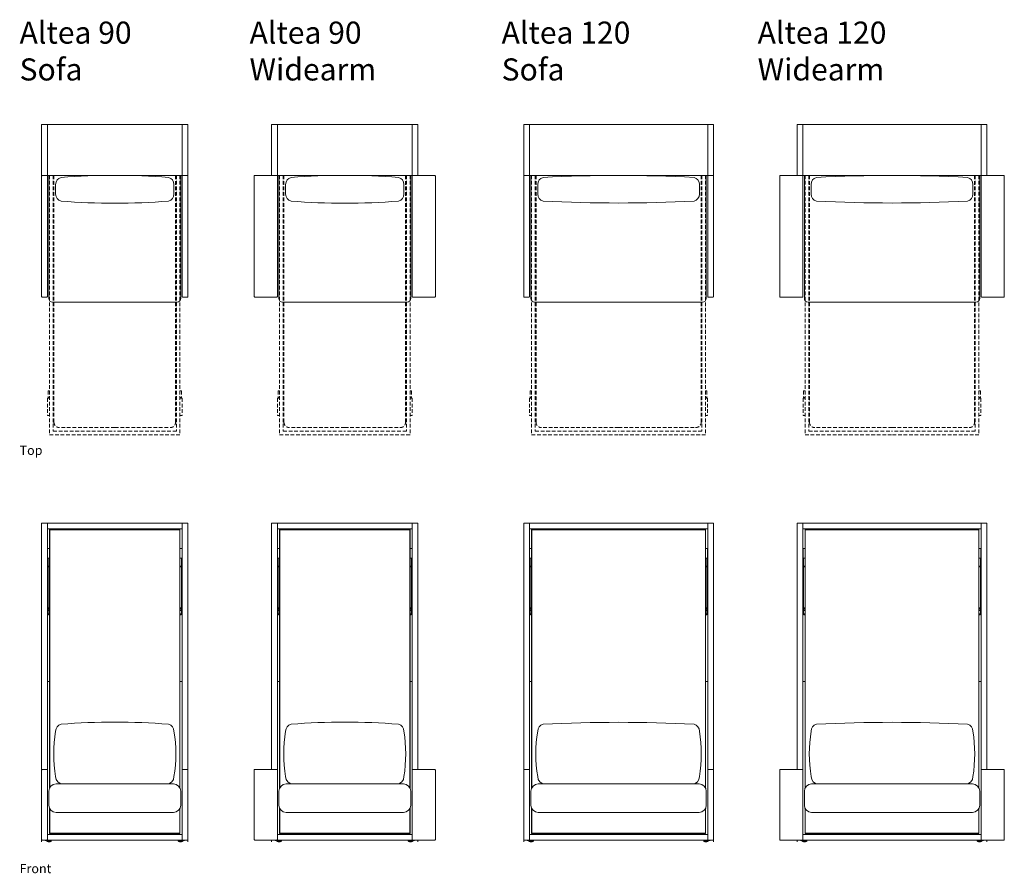
# Model space of a CAD drawing. Units: inches. Extents: x -180 to 2281, y -123 to 234.
# Drawn here: x 172 to 439, y -9 to 223 of the extents above; entities that cross this region are included whole.
import ezdxf

# ---------------------------------------------------------------- set-up
doc = ezdxf.new("R2010")
doc.units = ezdxf.units.IN
doc.header["$MEASUREMENT"] = 0
doc.linetypes.add('DASHEDX2', pattern=[1.5, 1, -0.5])
doc.layers.add('02_ Medium', color=7, linetype='Continuous', lineweight=15)
doc.layers.add('06_Notes', color=7, linetype='DASHEDX2', lineweight=15)
doc.layers.add('07_Open Beds', color=7, linetype='DASHEDX2', lineweight=9, true_color=0xf9a132)
doc.styles.get("Standard").update_dxf_attribs({"font": 'LTe50259.ttf', "height": 2.5})

# ---------------------------------------------------------------- blocks, each defined once
blk = doc.blocks.new('Altea 90 Sofa_Front')
at = {"layer": '02_ Medium'}
for p, q in [((834.68, 676.54), (834.29, 676.54)), ((870.11, 676.54), (870.51, 676.54)), ((834.68, 665.4), (834.29, 665.4)), ((834.68, 665.28), (834.29, 665.28)), ((834.68, 665.24), (834.29, 665.24)), ((834.68, 664.85), (834.29, 664.85)), ((834.68, 664.81), (834.29, 664.81)), ((834.68, 664.69), (834.29, 664.69)), ((834.68, 663.75), (834.29, 663.75)), ((870.11, 665.4), (870.51, 665.4)), ((870.11, 665.28), (870.51, 665.28)), ((870.11, 665.24), (870.51, 665.24)), ((870.11, 664.85), (870.51, 664.85)), ((870.11, 664.81), (870.51, 664.81)), ((870.11, 664.69), (870.51, 664.69)), ((870.11, 663.75), (870.51, 663.75)), ((834.68, 645.35), (834.09, 645.35)), ((870.11, 645.35), (870.7, 645.35)), ((834.48, 615.58), (834.48, 611.77)), ((836.45, 617.55), (852.4, 617.55)), ((868.34, 617.55), (852.4, 617.55)), ((870.31, 615.58), (870.31, 611.77)), ((836.45, 609.8), (852.4, 609.8)), ((868.34, 609.8), (852.4, 609.8)), ((832.52, 602.47), (832.52, 602.28)), ((832.52, 602.28), (832.52, 601.81)), ((832.52, 602.28), (832.71, 602.28)), ((833.19, 602.28), (835.15, 602.28)), ((833.19, 602.28), (833.19, 602.24)), ((833.19, 602.24), (834.01, 601.96)), ((835.15, 602.28), (835.15, 601.96)), ((871.61, 602.28), (869.64, 602.28)), ((869.64, 602.28), (869.64, 601.96)), ((871.61, 602.24), (870.78, 601.96)), ((871.61, 602.28), (871.61, 602.24)), ((872.28, 602.28), (872.08, 602.28)), ((872.28, 602.47), (872.28, 602.28)), ((872.28, 602.28), (872.28, 601.81)), ((835.15, 601.96), (834.01, 601.96)), ((834.01, 601.96), (834.01, 601.88)), ((835.11, 601.96), (835.11, 601.88)), ((869.64, 601.96), (870.78, 601.96)), ((869.68, 601.96), (869.68, 601.88)), ((870.78, 601.96), (870.78, 601.88))]:
    blk.add_line(p, q, dxfattribs=at)
for points in [[(832.52, 621.49), (832.52, 688.42), (834.09, 688.42), (834.09, 602.28), (833.91, 602.28)], [(832.52, 621.49), (832.52, 688.42), (852.4, 688.42)], [(852.4, 686.84), (834.09, 686.84), (834.09, 688.42), (852.4, 688.42)], [(852.4, 686.84), (870.7, 686.84), (870.7, 688.42), (852.4, 688.42)], [(872.28, 621.49), (872.28, 688.42), (852.4, 688.42)], [(872.28, 621.49), (872.28, 688.42), (870.7, 688.42), (870.7, 602.28), (870.89, 602.28)], [(852.4, 686.84), (834.09, 686.84), (834.09, 603.85), (852.4, 603.85)], [(852.4, 686.65), (834.68, 686.65), (834.68, 616.44)], [(852.4, 686.61), (834.72, 686.61), (834.72, 616.52)], [(852.4, 686.84), (870.7, 686.84), (870.7, 603.85), (852.4, 603.85)], [(852.4, 686.65), (870.11, 686.65), (870.11, 616.44)], [(852.4, 686.61), (870.07, 686.61), (870.07, 616.52)], [(834.29, 677.08), (834.21, 677.08), (834.21, 677.71), (834.29, 677.71)], [(834.29, 676.74), (834.29, 678.89), (834.68, 678.89)], [(870.51, 676.74), (870.51, 678.89), (870.11, 678.89)], [(870.51, 677.08), (870.59, 677.08), (870.59, 677.71), (870.51, 677.71)], [(834.13, 676.76), (834.29, 676.76)], [(834.68, 663.63), (834.29, 663.63), (834.29, 676.74), (834.68, 676.74)], [(870.11, 663.63), (870.51, 663.63), (870.51, 676.74), (870.11, 676.74)], [(870.67, 676.76), (870.51, 676.76)], [(834.6, 663.63), (834.6, 663.51), (834.37, 663.51), (834.37, 663.63)], [(870.19, 663.63), (870.19, 663.51), (870.43, 663.51), (870.43, 663.63)], [(834.68, 610.91), (834.68, 604.09), (852.4, 604.09)], [(834.72, 610.83), (834.72, 604.13), (852.4, 604.13)], [(870.11, 610.91), (870.11, 604.09), (852.4, 604.09)], [(870.07, 610.83), (870.07, 604.13), (852.4, 604.13)], [(852.4, 602.28), (833.91, 602.28)], [(852.4, 602.28), (870.89, 602.28)]]:
    blk.add_lwpolyline(points, dxfattribs=at)
for points in [[(834.68, 676.74), (834.13, 676.74), (834.13, 681.46), (834.68, 681.46)], [(870.11, 676.74), (870.67, 676.74), (870.67, 681.46), (870.11, 681.46)]]:
    blk.add_lwpolyline(points, close=True, dxfattribs=at)
for points in [[(833.89, 621.49), (832.71, 621.49, 0.414214), (832.52, 621.29), (832.52, 602.47, 0.414214), (832.71, 602.28), (833.89, 602.28, 0.414214), (834.09, 602.47), (834.09, 621.29, 0.414214)], [(870.9, 621.49), (872.08, 621.49, -0.414214), (872.28, 621.29), (872.28, 602.47, -0.414214), (872.08, 602.28), (870.9, 602.28, -0.414214), (870.7, 602.47), (870.7, 621.29, -0.414214)]]:
    blk.add_lwpolyline(points, format="xyb", close=True, dxfattribs=at)
for centre, radius, start, end in [((834.21, 677.59), 0.0787, 90, 180), ((834.21, 677.19), 0.0787, 180, 270), ((870.59, 677.59), 0.0787, 0, 90), ((870.59, 677.19), 0.0787, 270, 0), ((851.09, 472.61), 161.7, 89.5357, 94.7162), ((853.71, 472.61), 161.7, 85.2838, 90.4643), ((874.4, 625.69), 38.57, 170.7953, 189.2047), ((838.29, 631.86), 1.97, 104.7071, 180), ((866.5, 631.86), 1.97, 0, 75.2929), ((830.4, 625.69), 38.57, 350.7953, 9.2047), ((838.29, 619.52), 1.97, 180, 270), ((866.5, 619.52), 1.97, 270, 0), ((836.45, 615.58), 1.97, 90, 180), ((868.34, 615.58), 1.97, 0, 90), ((836.45, 611.77), 1.97, 180, 270), ((868.34, 611.77), 1.97, 270, 0), ((834.56, 603.77), 1.97, 253.7398, 286.2602), ((870.23, 603.77), 1.97, 253.7398, 286.2602)]:
    blk.add_arc(centre, radius, start, end, dxfattribs=at)
blk = doc.blocks.new('Altea 120 Sofa_Front')
at = {"layer": '02_ Medium'}
for p, q in [((892.44, 676.54), (892.05, 676.54)), ((939.69, 676.54), (940.08, 676.54)), ((892.44, 665.4), (892.05, 665.4)), ((892.44, 665.28), (892.05, 665.28)), ((892.44, 665.24), (892.05, 665.24)), ((892.44, 664.85), (892.05, 664.85)), ((892.44, 664.81), (892.05, 664.81)), ((892.44, 664.69), (892.05, 664.69)), ((892.44, 663.75), (892.05, 663.75)), ((939.69, 665.4), (940.08, 665.4)), ((939.69, 665.28), (940.08, 665.28)), ((939.69, 665.24), (940.08, 665.24)), ((939.69, 664.85), (940.08, 664.85)), ((939.69, 664.81), (940.08, 664.81)), ((939.69, 664.69), (940.08, 664.69)), ((939.69, 663.75), (940.08, 663.75)), ((892.25, 615.58), (892.25, 611.77)), ((894.22, 617.55), (916.07, 617.55)), ((937.92, 617.55), (916.07, 617.55)), ((939.89, 615.58), (939.89, 611.77)), ((894.22, 609.8), (916.07, 609.8)), ((937.92, 609.8), (916.07, 609.8)), ((890.28, 602.47), (890.28, 602.28)), ((890.28, 602.28), (890.28, 601.81)), ((890.28, 602.28), (890.48, 602.28)), ((890.95, 602.28), (892.92, 602.28)), ((890.95, 602.28), (890.95, 602.24)), ((890.95, 602.24), (891.78, 601.96)), ((892.92, 602.28), (892.92, 601.96)), ((941.18, 602.28), (939.22, 602.28)), ((939.22, 602.28), (939.22, 601.96)), ((941.18, 602.24), (940.36, 601.96)), ((941.18, 602.28), (941.18, 602.24)), ((941.85, 602.28), (941.66, 602.28)), ((941.85, 602.47), (941.85, 602.28)), ((941.85, 602.28), (941.85, 601.81)), ((892.92, 601.96), (891.78, 601.96)), ((891.78, 601.96), (891.78, 601.88)), ((892.88, 601.96), (892.88, 601.88)), ((939.22, 601.96), (940.36, 601.96)), ((939.26, 601.96), (939.26, 601.88)), ((940.36, 601.96), (940.36, 601.88))]:
    blk.add_line(p, q, dxfattribs=at)
at = {"layer": '02_ Medium', "color": 252, "true_color": 0x939598}
for p, q in [((892.44, 645.35), (891.85, 645.35)), ((939.69, 645.35), (940.28, 645.35))]:
    blk.add_line(p, q, dxfattribs=at)
at = {"layer": '02_ Medium'}
for points in [[(890.28, 621.49), (890.28, 688.42), (891.85, 688.42), (891.85, 602.28), (891.67, 602.28)], [(890.28, 621.49), (890.28, 688.42), (916.07, 688.42)], [(916.07, 686.84), (891.85, 686.84), (891.85, 688.42), (916.07, 688.42)], [(916.07, 686.84), (940.28, 686.84), (940.28, 688.42), (916.07, 688.42)], [(941.85, 621.49), (941.85, 688.42), (916.07, 688.42)], [(941.85, 621.49), (941.85, 688.42), (940.28, 688.42), (940.28, 602.28), (940.46, 602.28)], [(916.07, 686.84), (891.85, 686.84), (891.85, 603.85), (916.07, 603.85)], [(916.07, 686.65), (892.44, 686.65), (892.44, 616.44)], [(916.07, 686.61), (892.48, 686.61), (892.48, 616.52)], [(916.07, 686.84), (940.28, 686.84), (940.28, 603.85), (916.07, 603.85)], [(916.07, 686.65), (939.69, 686.65), (939.69, 616.44)], [(916.07, 686.61), (939.65, 686.61), (939.65, 616.52)], [(892.05, 677.08), (891.97, 677.08), (891.97, 677.71), (892.05, 677.71)], [(892.05, 676.74), (892.05, 678.89), (892.44, 678.89)], [(940.08, 676.74), (940.08, 678.89), (939.69, 678.89)], [(940.08, 677.08), (940.16, 677.08), (940.16, 677.71), (940.08, 677.71)], [(891.89, 676.76), (892.05, 676.76)], [(892.44, 663.63), (892.05, 663.63), (892.05, 676.74), (892.44, 676.74)], [(939.69, 663.63), (940.08, 663.63), (940.08, 676.74), (939.69, 676.74)], [(940.24, 676.76), (940.08, 676.76)], [(892.37, 663.63), (892.37, 663.51), (892.13, 663.51), (892.13, 663.63)], [(939.77, 663.63), (939.77, 663.51), (940, 663.51), (940, 663.63)], [(892.44, 610.91), (892.44, 604.09), (916.07, 604.09)], [(892.48, 610.83), (892.48, 604.13), (916.07, 604.13)], [(939.69, 610.91), (939.69, 604.09), (916.07, 604.09)], [(939.65, 610.83), (939.65, 604.13), (916.07, 604.13)], [(916.07, 602.28), (891.67, 602.28)], [(916.07, 602.28), (940.46, 602.28)]]:
    blk.add_lwpolyline(points, dxfattribs=at)
for points in [[(892.44, 676.74), (891.89, 676.74), (891.89, 681.46), (892.44, 681.46)], [(939.69, 676.74), (940.24, 676.74), (940.24, 681.46), (939.69, 681.46)]]:
    blk.add_lwpolyline(points, close=True, dxfattribs=at)
for points in [[(891.66, 621.49), (890.48, 621.49, 0.414214), (890.28, 621.29), (890.28, 602.47, 0.414214), (890.48, 602.28), (891.66, 602.28, 0.414214), (891.85, 602.47), (891.85, 621.29, 0.414214)], [(940.48, 621.49), (941.66, 621.49, -0.414214), (941.85, 621.29), (941.85, 602.47, -0.414214), (941.66, 602.28), (940.48, 602.28, -0.414214), (940.28, 602.47), (940.28, 621.29, -0.414214)]]:
    blk.add_lwpolyline(points, format="xyb", close=True, dxfattribs=at)
for centre, radius, start, end in [((891.97, 677.59), 0.0787, 90, 180), ((891.97, 677.19), 0.0787, 180, 270), ((940.16, 677.59), 0.0787, 0, 90), ((940.16, 677.19), 0.0787, 270, 0), ((916.07, 228.57), 405.71, 87.1022, 92.8978), ((932.16, 625.69), 38.57, 170.7953, 189.2047), ((896.06, 631.86), 1.97, 104.7071, 180), ((936.08, 631.86), 1.97, 0, 75.2929), ((899.97, 625.69), 38.57, 350.7953, 9.2047), ((896.06, 619.52), 1.97, 180, 270), ((936.08, 619.52), 1.97, 270, 0), ((894.22, 615.58), 1.97, 90, 180), ((937.92, 615.58), 1.97, 0, 90), ((894.22, 611.77), 1.97, 180, 270), ((937.92, 611.77), 1.97, 270, 0), ((892.33, 603.77), 1.97, 253.7398, 286.2602), ((939.81, 603.77), 1.97, 253.7398, 286.2602)]:
    blk.add_arc(centre, radius, start, end, dxfattribs=at)
blk = doc.blocks.new('Altea 90 Sofa_Top')
at = {"layer": '02_ Medium'}
for p, q in [((834.09, 577.81), (834.09, 564.03)), ((870.7, 577.81), (870.7, 564.03)), ((834.09, 564.03), (832.52, 564.03)), ((870.7, 564.03), (872.28, 564.03)), ((836.32, 558.94), (836.32, 561.58)), ((868.47, 558.94), (868.47, 561.58))]:
    blk.add_line(p, q, dxfattribs=at)
blk.add_lwpolyline([(832.52, 564.03), (872.28, 564.03), (872.28, 577.81), (832.52, 577.81)], close=True, dxfattribs=at)
for points in [[(834.09, 564.03), (832.71, 564.03, 0.414214), (832.52, 563.83), (832.52, 531.15, 0.414214), (832.71, 530.96), (833.89, 530.96, 0.414214), (834.09, 531.15), (834.09, 564.03)], [(852.4, 564.03), (834.48, 564.03), (834.48, 530.58, 0.414214), (835.48, 529.58), (852.4, 529.58)], [(852.4, 564.03), (870.31, 564.03), (870.31, 530.58, -0.414214), (869.31, 529.58), (852.4, 529.58)], [(870.7, 564.03), (872.08, 564.03, -0.414214), (872.28, 563.83), (872.28, 531.15, -0.414214), (872.08, 530.96), (870.9, 530.96, -0.414214), (870.7, 531.15), (870.7, 564.03)]]:
    blk.add_lwpolyline(points, format="xyb", dxfattribs=at)
for centre, radius, start, end in [((838.29, 561.58), 1.97, 104.7071, 180), ((851.09, 402.33), 161.7, 89.5357, 94.7162), ((853.71, 402.33), 161.7, 85.2838, 90.4643), ((866.5, 561.58), 1.97, 0, 75.2929), ((838.29, 558.94), 1.97, 180, 255.2929), ((851.09, 718.19), 161.7, 265.2838, 270.4643), ((853.71, 718.19), 161.7, 269.5357, 274.7162), ((866.5, 558.94), 1.97, 284.7071, 360)]:
    blk.add_arc(centre, radius, start, end, dxfattribs=at)
at = {"layer": '07_Open Beds'}
for p, q in [((834.68, 564.03), (834.68, 493.59)), ((835.67, 564.03), (835.67, 494.58)), ((835.86, 497), (835.86, 564.03)), ((868.93, 497), (868.93, 564.03)), ((869.13, 564.03), (869.13, 494.58)), ((870.11, 564.03), (870.11, 493.59)), ((834.68, 503.7), (834.29, 503.7)), ((870.11, 503.7), (870.51, 503.7)), ((852.4, 495.5), (837.36, 495.5)), ((852.4, 495.5), (867.43, 495.5)), ((834.68, 493.59), (852.4, 493.59)), ((835.67, 494.58), (852.4, 494.58)), ((869.13, 494.58), (852.4, 494.58)), ((870.11, 493.59), (852.4, 493.59))]:
    blk.add_line(p, q, dxfattribs=at)
for points in [[(834.68, 503.5), (834.13, 503.5), (834.13, 498.84), (834.68, 498.84)], [(834.68, 505.47), (834.29, 505.47), (834.29, 503.5)], [(870.11, 505.47), (870.51, 505.47), (870.51, 503.5)], [(870.11, 503.5), (870.67, 503.5), (870.67, 498.84), (870.11, 498.84)], [(834.29, 498.8), (834.13, 498.8), (834.13, 498.84)], [(834.68, 498.78), (834.29, 498.78), (834.29, 498.8)], [(870.11, 498.78), (870.51, 498.78), (870.51, 498.8)], [(870.51, 498.8), (870.67, 498.8), (870.67, 498.84)]]:
    blk.add_lwpolyline(points, dxfattribs=at)
for centre, start, end in [((837.36, 497), 180, 270), ((867.43, 497), 270, 0)]:
    blk.add_arc(centre, 1.5, start, end, dxfattribs=at)
blk = doc.blocks.new('Altea 120 Sofa_Top')
at = {"layer": '02_ Medium'}
for p, q in [((891.85, 577.81), (891.85, 564.03)), ((940.28, 577.81), (940.28, 564.03)), ((891.85, 564.03), (890.28, 564.03)), ((940.28, 564.03), (941.85, 564.03)), ((894.09, 558.94), (894.09, 561.58)), ((938.05, 558.94), (938.05, 561.58))]:
    blk.add_line(p, q, dxfattribs=at)
blk.add_lwpolyline([(890.28, 577.81), (941.85, 577.81), (941.85, 564.03), (890.28, 564.03)], close=True, dxfattribs=at)
for points in [[(891.85, 564.03), (890.48, 564.03, 0.414214), (890.28, 563.83), (890.28, 531.15, 0.414214), (890.48, 530.96), (891.66, 530.96, 0.414214), (891.85, 531.15), (891.85, 564.03)], [(916.07, 564.03), (892.24, 564.03), (892.25, 530.58, 0.414214), (893.25, 529.58), (916.07, 529.58)], [(916.07, 564.03), (939.89, 564.03), (939.89, 530.58, -0.414214), (938.89, 529.58), (916.07, 529.58)], [(940.28, 564.03), (941.66, 564.03, -0.414214), (941.85, 563.83), (941.85, 531.15, -0.414214), (941.66, 530.96), (940.48, 530.96, -0.414214), (940.28, 531.15), (940.28, 564.03)]]:
    blk.add_lwpolyline(points, format="xyb", dxfattribs=at)
for centre, radius, start, end in [((896.06, 561.58), 1.97, 104.7071, 180), ((916.07, 158.29), 405.71, 87.1022, 92.8978), ((936.08, 561.58), 1.97, 0, 75.2929), ((896.06, 558.94), 1.97, 180, 255.2929), ((916.07, 962.23), 405.71, 267.1022, 272.8978), ((936.08, 558.94), 1.97, 284.7071, 360)]:
    blk.add_arc(centre, radius, start, end, dxfattribs=at)
at = {"layer": '07_Open Beds'}
for p, q in [((892.44, 564.03), (892.44, 493.59)), ((893.43, 564.03), (893.43, 494.58)), ((893.63, 497), (893.63, 564.03)), ((938.51, 497), (938.51, 564.03)), ((938.7, 564.03), (938.7, 494.58)), ((939.69, 564.03), (939.69, 493.59)), ((892.44, 503.7), (892.05, 503.7)), ((939.69, 503.7), (940.08, 503.7)), ((916.07, 495.5), (895.13, 495.5)), ((916.07, 495.5), (937.01, 495.5)), ((892.44, 493.59), (916.07, 493.59)), ((893.43, 494.58), (916.07, 494.58)), ((938.7, 494.58), (916.07, 494.58)), ((939.69, 493.59), (916.07, 493.59))]:
    blk.add_line(p, q, dxfattribs=at)
for points in [[(892.44, 503.5), (891.89, 503.5), (891.89, 498.84), (892.44, 498.84)], [(892.44, 505.47), (892.05, 505.47), (892.05, 503.5)], [(939.69, 505.47), (940.08, 505.47), (940.08, 503.5)], [(939.69, 503.5), (940.24, 503.5), (940.24, 498.84), (939.69, 498.84)], [(892.05, 498.8), (891.89, 498.8), (891.89, 498.84)], [(892.44, 498.78), (892.05, 498.78), (892.05, 498.8)], [(939.69, 498.78), (940.08, 498.78), (940.08, 498.8)], [(940.08, 498.8), (940.24, 498.8), (940.24, 498.84)]]:
    blk.add_lwpolyline(points, dxfattribs=at)
for centre, start, end in [((895.13, 497), 180, 270), ((937.01, 497), 270, 0)]:
    blk.add_arc(centre, 1.5, start, end, dxfattribs=at)
blk = doc.blocks.new('Altea 90 Widearm Sofa_Front')
at = {"layer": '02_ Medium'}
for p, q in [((897.02, 676.54), (896.63, 676.54)), ((932.46, 676.54), (932.85, 676.54)), ((897.02, 665.4), (896.63, 665.4)), ((897.02, 665.28), (896.63, 665.28)), ((897.02, 665.24), (896.63, 665.24)), ((897.02, 664.85), (896.63, 664.85)), ((897.02, 664.81), (896.63, 664.81)), ((897.02, 664.69), (896.63, 664.69)), ((897.02, 663.75), (896.63, 663.75)), ((932.46, 665.4), (932.85, 665.4)), ((932.46, 665.28), (932.85, 665.28)), ((932.46, 665.24), (932.85, 665.24)), ((932.46, 664.85), (932.85, 664.85)), ((932.46, 664.81), (932.85, 664.81)), ((932.46, 664.69), (932.85, 664.69)), ((932.46, 663.75), (932.85, 663.75)), ((896.83, 615.58), (896.83, 611.77)), ((898.8, 617.55), (914.74, 617.55)), ((930.68, 617.55), (914.74, 617.55)), ((932.65, 615.58), (932.65, 611.77)), ((898.8, 609.8), (914.74, 609.8)), ((930.68, 609.8), (914.74, 609.8)), ((894.86, 602.28), (894.86, 601.81)), ((895.53, 602.28), (897.5, 602.28)), ((895.53, 602.28), (895.53, 602.24)), ((895.53, 602.24), (896.35, 601.96)), ((897.5, 602.28), (897.5, 601.96)), ((933.95, 602.28), (931.98, 602.28)), ((931.98, 602.28), (931.98, 601.96)), ((933.95, 602.24), (933.13, 601.96)), ((933.95, 602.28), (933.95, 602.24)), ((934.62, 602.28), (934.62, 601.81)), ((897.5, 601.96), (896.35, 601.96)), ((896.35, 601.96), (896.35, 601.88)), ((897.46, 601.96), (897.46, 601.88)), ((931.98, 601.96), (933.13, 601.96)), ((932.02, 601.96), (932.02, 601.88)), ((933.13, 601.96), (933.13, 601.88))]:
    blk.add_line(p, q, dxfattribs=at)
at = {"layer": '02_ Medium', "color": 252, "true_color": 0x939598}
for p, q in [((897.02, 645.35), (896.43, 645.35)), ((932.46, 645.35), (933.05, 645.35))]:
    blk.add_line(p, q, dxfattribs=at)
at = {"layer": '02_ Medium'}
for points in [[(894.86, 621.49), (894.86, 688.42), (896.43, 688.42), (896.43, 602.28), (896.25, 602.28)], [(894.86, 621.49), (894.86, 688.42), (914.74, 688.42)], [(914.74, 686.84), (896.43, 686.84), (896.43, 688.42), (914.74, 688.42)], [(914.74, 686.84), (933.05, 686.84), (933.05, 688.42), (914.74, 688.42)], [(934.62, 621.49), (934.62, 688.42), (914.74, 688.42)], [(934.62, 621.49), (934.62, 688.42), (933.05, 688.42), (933.05, 602.28), (933.23, 602.28)], [(914.74, 686.84), (896.43, 686.84), (896.43, 603.85), (914.74, 603.85)], [(914.74, 686.65), (897.02, 686.65), (897.02, 616.44)], [(914.74, 686.61), (897.06, 686.61), (897.06, 616.52)], [(914.74, 686.84), (933.05, 686.84), (933.05, 603.85), (914.74, 603.85)], [(914.74, 686.65), (932.46, 686.65), (932.46, 616.44)], [(914.74, 686.61), (932.42, 686.61), (932.42, 616.52)], [(896.63, 677.08), (896.55, 677.08), (896.55, 677.71), (896.63, 677.71)], [(896.63, 676.74), (896.63, 678.89), (897.02, 678.89)], [(932.85, 676.74), (932.85, 678.89), (932.46, 678.89)], [(932.85, 677.08), (932.93, 677.08), (932.93, 677.71), (932.85, 677.71)], [(896.47, 676.76), (896.63, 676.76)], [(897.02, 663.63), (896.63, 663.63), (896.63, 676.74), (897.02, 676.74)], [(932.46, 663.63), (932.85, 663.63), (932.85, 676.74), (932.46, 676.74)], [(933.01, 676.76), (932.85, 676.76)], [(896.94, 663.63), (896.94, 663.51), (896.71, 663.51), (896.71, 663.63)], [(932.54, 663.63), (932.54, 663.51), (932.77, 663.51), (932.77, 663.63)], [(897.02, 610.91), (897.02, 604.09), (914.74, 604.09)], [(897.06, 610.83), (897.06, 604.13), (914.74, 604.13)], [(932.46, 610.91), (932.46, 604.09), (914.74, 604.09)], [(932.42, 610.83), (932.42, 604.13), (914.74, 604.13)], [(914.74, 602.28), (896.25, 602.28)], [(914.74, 602.28), (933.23, 602.28)]]:
    blk.add_lwpolyline(points, dxfattribs=at)
for points in [[(897.02, 676.74), (896.47, 676.74), (896.47, 681.46), (897.02, 681.46)], [(932.46, 676.74), (933.01, 676.74), (933.01, 681.46), (932.46, 681.46)]]:
    blk.add_lwpolyline(points, close=True, dxfattribs=at)
for points in [[(896.24, 621.49), (890.33, 621.49, 0.414214), (890.13, 621.29), (890.13, 602.47, 0.414214), (890.33, 602.28), (896.24, 602.28, 0.414214), (896.43, 602.47), (896.43, 621.29, 0.414214)], [(933.24, 621.49), (939.15, 621.49, -0.414214), (939.35, 621.29), (939.35, 602.47, -0.414214), (939.15, 602.28), (933.24, 602.28, -0.414214), (933.05, 602.47), (933.05, 621.29, -0.414214)]]:
    blk.add_lwpolyline(points, format="xyb", close=True, dxfattribs=at)
blk.add_lwpolyline([(895.06, 602.28), (896.24, 602.28, 0.414214), (896.43, 602.47), (896.43, 621.29, 0.414214), (896.24, 621.49), (895.06, 621.49)], format="xyb", dxfattribs=at)
for centre, radius, start, end in [((896.55, 677.59), 0.0787, 90, 180), ((896.55, 677.19), 0.0787, 180, 270), ((932.93, 677.59), 0.0787, 0, 90), ((932.93, 677.19), 0.0787, 270, 0), ((913.43, 472.61), 161.7, 89.5357, 94.7162), ((916.05, 472.61), 161.7, 85.2838, 90.4643), ((936.74, 625.69), 38.57, 170.7953, 189.2047), ((900.63, 631.86), 1.97, 104.7071, 180), ((928.85, 631.86), 1.97, 0, 75.2929), ((892.74, 625.69), 38.57, 350.7953, 9.2047), ((900.63, 619.52), 1.97, 180, 270), ((928.85, 619.52), 1.97, 270, 0), ((898.8, 615.58), 1.97, 90, 180), ((930.68, 615.58), 1.97, 0, 90), ((898.8, 611.77), 1.97, 180, 270), ((930.68, 611.77), 1.97, 270, 0), ((896.91, 603.77), 1.97, 253.7398, 286.2602), ((932.57, 603.77), 1.97, 253.7398, 286.2602)]:
    blk.add_arc(centre, radius, start, end, dxfattribs=at)
blk = doc.blocks.new('Altea 90 Widearm Sofa_Top')
at = {"layer": '02_ Medium'}
for p, q in [((896.43, 577.81), (896.43, 564.03)), ((933.05, 577.81), (933.05, 564.03)), ((896.43, 564.03), (894.86, 564.03)), ((933.05, 564.03), (934.62, 564.03)), ((898.67, 558.94), (898.67, 561.58)), ((930.81, 558.94), (930.81, 561.58))]:
    blk.add_line(p, q, dxfattribs=at)
blk.add_lwpolyline([(894.86, 564.03), (934.62, 564.03), (934.62, 577.81), (894.86, 577.81)], close=True, dxfattribs=at)
for points in [[(894.86, 564.03), (890.33, 564.03, 0.414214), (890.13, 563.83), (890.13, 531.15, 0.414214), (890.33, 530.96), (896.24, 530.96, 0.414214), (896.43, 531.15), (896.43, 564.03)], [(914.74, 564.03), (896.82, 564.03), (896.83, 530.58, 0.414214), (897.83, 529.58), (914.74, 529.58)], [(914.74, 564.03), (932.66, 564.03), (932.65, 530.58, -0.414214), (931.65, 529.58), (914.74, 529.58)], [(934.62, 564.03), (939.15, 564.03, -0.414214), (939.35, 563.83), (939.35, 531.15, -0.414214), (939.15, 530.96), (933.24, 530.96, -0.414214), (933.05, 531.15), (933.05, 564.03)]]:
    blk.add_lwpolyline(points, format="xyb", dxfattribs=at)
for centre, radius, start, end in [((900.63, 561.58), 1.97, 104.7071, 180), ((913.43, 402.33), 161.7, 89.5357, 94.7162), ((916.05, 402.33), 161.7, 85.2838, 90.4643), ((928.85, 561.58), 1.97, 0, 75.2929), ((900.63, 558.94), 1.97, 180, 255.2929), ((913.43, 718.19), 161.7, 265.2838, 270.4643), ((916.05, 718.19), 161.7, 269.5357, 274.7162), ((928.85, 558.94), 1.97, 284.7071, 360)]:
    blk.add_arc(centre, radius, start, end, dxfattribs=at)
at = {"layer": '07_Open Beds'}
for p, q in [((897.02, 564.03), (897.02, 493.59)), ((898.01, 564.03), (898.01, 494.58)), ((898.2, 497), (898.2, 564.03)), ((931.28, 497), (931.28, 564.03)), ((931.47, 564.03), (931.47, 494.58)), ((932.46, 564.03), (932.46, 493.59)), ((897.02, 503.7), (896.63, 503.7)), ((932.46, 503.7), (932.85, 503.7)), ((914.74, 495.5), (899.7, 495.5)), ((914.74, 495.5), (929.78, 495.5)), ((897.02, 493.59), (914.74, 493.59)), ((898.01, 494.58), (914.74, 494.58)), ((931.47, 494.58), (914.74, 494.58)), ((932.46, 493.59), (914.74, 493.59))]:
    blk.add_line(p, q, dxfattribs=at)
for points in [[(897.02, 503.5), (896.47, 503.5), (896.47, 498.84), (897.02, 498.84)], [(897.02, 505.47), (896.63, 505.47), (896.63, 503.5)], [(932.46, 505.47), (932.85, 505.47), (932.85, 503.5)], [(932.46, 503.5), (933.01, 503.5), (933.01, 498.84), (932.46, 498.84)], [(896.63, 498.8), (896.47, 498.8), (896.47, 498.84)], [(897.02, 498.78), (896.63, 498.78), (896.63, 498.8)], [(932.46, 498.78), (932.85, 498.78), (932.85, 498.8)], [(932.85, 498.8), (933.01, 498.8), (933.01, 498.84)]]:
    blk.add_lwpolyline(points, dxfattribs=at)
for centre, start, end in [((899.7, 497), 180, 270), ((929.78, 497), 270, 0)]:
    blk.add_arc(centre, 1.5, start, end, dxfattribs=at)
blk = doc.blocks.new('Altea 120 Widearm Sofa _Front')
at = {"layer": '02_ Medium'}
for p, q in [((1064.13, 676.54), (1063.74, 676.54)), ((1111.38, 676.54), (1111.77, 676.54)), ((1064.13, 665.4), (1063.74, 665.4)), ((1064.13, 665.28), (1063.74, 665.28)), ((1064.13, 665.24), (1063.74, 665.24)), ((1064.13, 664.85), (1063.74, 664.85)), ((1064.13, 664.81), (1063.74, 664.81)), ((1064.13, 664.69), (1063.74, 664.69)), ((1064.13, 663.75), (1063.74, 663.75)), ((1111.38, 665.4), (1111.77, 665.4)), ((1111.38, 665.28), (1111.77, 665.28)), ((1111.38, 665.24), (1111.77, 665.24)), ((1111.38, 664.85), (1111.77, 664.85)), ((1111.38, 664.81), (1111.77, 664.81)), ((1111.38, 664.69), (1111.77, 664.69)), ((1111.38, 663.75), (1111.77, 663.75)), ((1063.94, 615.58), (1063.94, 611.77)), ((1065.9, 617.55), (1087.76, 617.55)), ((1109.61, 617.55), (1087.76, 617.55)), ((1111.57, 615.58), (1111.57, 611.77)), ((1065.9, 609.8), (1087.76, 609.8)), ((1109.61, 609.8), (1087.76, 609.8)), ((1061.97, 602.28), (1061.97, 601.81)), ((1062.64, 602.28), (1064.61, 602.28)), ((1062.64, 602.28), (1062.64, 602.24)), ((1062.64, 602.24), (1063.46, 601.96)), ((1064.61, 602.28), (1064.61, 601.96)), ((1112.87, 602.28), (1110.9, 602.28)), ((1110.9, 602.28), (1110.9, 601.96)), ((1112.87, 602.24), (1112.05, 601.96)), ((1112.87, 602.28), (1112.87, 602.24)), ((1113.54, 602.28), (1113.54, 601.81)), ((1064.61, 601.96), (1063.46, 601.96)), ((1063.46, 601.96), (1063.46, 601.88)), ((1064.57, 601.96), (1064.57, 601.88)), ((1110.9, 601.96), (1112.05, 601.96)), ((1110.94, 601.96), (1110.94, 601.88)), ((1112.05, 601.96), (1112.05, 601.88))]:
    blk.add_line(p, q, dxfattribs=at)
at = {"layer": '02_ Medium', "color": 252, "true_color": 0x939598}
for p, q in [((1064.13, 645.35), (1063.54, 645.35)), ((1111.38, 645.35), (1111.97, 645.35))]:
    blk.add_line(p, q, dxfattribs=at)
at = {"layer": '02_ Medium'}
for points in [[(1061.97, 621.49), (1061.97, 688.42), (1063.54, 688.42), (1063.54, 602.28), (1063.36, 602.28)], [(1061.97, 621.49), (1061.97, 688.42), (1087.76, 688.42)], [(1087.76, 686.84), (1063.54, 686.84), (1063.54, 688.42), (1087.76, 688.42)], [(1087.76, 686.84), (1111.97, 686.84), (1111.97, 688.42), (1087.76, 688.42)], [(1113.54, 621.49), (1113.54, 688.42), (1087.76, 688.42)], [(1113.54, 621.49), (1113.54, 688.42), (1111.97, 688.42), (1111.97, 602.28), (1112.15, 602.28)], [(1087.76, 686.84), (1063.54, 686.84), (1063.54, 603.85), (1087.76, 603.85)], [(1087.76, 686.65), (1064.13, 686.65), (1064.13, 616.44)], [(1087.76, 686.61), (1064.17, 686.61), (1064.17, 616.52)], [(1087.76, 686.84), (1111.97, 686.84), (1111.97, 603.85), (1087.76, 603.85)], [(1087.76, 686.65), (1111.38, 686.65), (1111.38, 616.44)], [(1087.76, 686.61), (1111.34, 686.61), (1111.34, 616.52)], [(1063.74, 677.08), (1063.66, 677.08), (1063.66, 677.71), (1063.74, 677.71)], [(1063.74, 676.74), (1063.74, 678.89), (1064.13, 678.89)], [(1111.77, 676.74), (1111.77, 678.89), (1111.38, 678.89)], [(1111.77, 677.08), (1111.85, 677.08), (1111.85, 677.71), (1111.77, 677.71)], [(1063.58, 676.76), (1063.74, 676.76)], [(1064.13, 663.63), (1063.74, 663.63), (1063.74, 676.74), (1064.13, 676.74)], [(1111.38, 663.63), (1111.77, 663.63), (1111.77, 676.74), (1111.38, 676.74)], [(1111.93, 676.76), (1111.77, 676.76)], [(1064.05, 663.63), (1064.05, 663.51), (1063.82, 663.51), (1063.82, 663.63)], [(1111.46, 663.63), (1111.46, 663.51), (1111.69, 663.51), (1111.69, 663.63)], [(1064.13, 610.91), (1064.13, 604.09), (1087.76, 604.09)], [(1064.17, 610.83), (1064.17, 604.13), (1087.76, 604.13)], [(1111.38, 610.91), (1111.38, 604.09), (1087.76, 604.09)], [(1111.34, 610.83), (1111.34, 604.13), (1087.76, 604.13)], [(1087.76, 602.28), (1063.36, 602.28)], [(1087.76, 602.28), (1112.15, 602.28)]]:
    blk.add_lwpolyline(points, dxfattribs=at)
for points in [[(1064.13, 676.74), (1063.58, 676.74), (1063.58, 681.46), (1064.13, 681.46)], [(1111.38, 676.74), (1111.93, 676.74), (1111.93, 681.46), (1111.38, 681.46)]]:
    blk.add_lwpolyline(points, close=True, dxfattribs=at)
for points in [[(1063.35, 621.49), (1057.44, 621.49, 0.414214), (1057.24, 621.29), (1057.24, 602.47, 0.414214), (1057.44, 602.28), (1063.35, 602.28, 0.414214), (1063.54, 602.47), (1063.54, 621.29, 0.414214)], [(1112.16, 621.49), (1118.07, 621.49, -0.414214), (1118.27, 621.29), (1118.27, 602.47, -0.414214), (1118.07, 602.28), (1112.16, 602.28, -0.414214), (1111.97, 602.47), (1111.97, 621.29, -0.414214)]]:
    blk.add_lwpolyline(points, format="xyb", close=True, dxfattribs=at)
for centre, radius, start, end in [((1063.66, 677.59), 0.0787, 90, 180), ((1063.66, 677.19), 0.0787, 180, 270), ((1111.85, 677.59), 0.0787, 0, 90), ((1111.85, 677.19), 0.0787, 270, 0), ((1087.76, 228.57), 405.71, 87.1022, 92.8978), ((1103.85, 625.69), 38.57, 170.7953, 189.2047), ((1067.74, 631.86), 1.97, 104.7071, 180), ((1107.77, 631.86), 1.97, 0, 75.2929), ((1071.66, 625.69), 38.57, 350.7953, 9.2047), ((1067.74, 619.52), 1.97, 180, 270), ((1107.77, 619.52), 1.97, 270, 0), ((1065.9, 615.58), 1.97, 90, 180), ((1109.61, 615.58), 1.97, 0, 90), ((1065.9, 611.77), 1.97, 180, 270), ((1109.61, 611.77), 1.97, 270, 0), ((1064.01, 603.77), 1.97, 253.7398, 286.2602), ((1111.5, 603.77), 1.97, 253.7398, 286.2602)]:
    blk.add_arc(centre, radius, start, end, dxfattribs=at)
blk = doc.blocks.new('Altea 120 Widearm Sofa_Top')
at = {"layer": '02_ Medium'}
for p, q in [((1063.54, 577.81), (1063.54, 564.03)), ((1111.97, 577.81), (1111.97, 564.03)), ((1063.54, 564.03), (1061.97, 564.03)), ((1111.97, 564.03), (1113.54, 564.03)), ((1065.78, 558.94), (1065.78, 561.58)), ((1109.73, 558.94), (1109.73, 561.58))]:
    blk.add_line(p, q, dxfattribs=at)
blk.add_lwpolyline([(1061.97, 577.81), (1113.54, 577.81), (1113.54, 564.03), (1061.97, 564.03)], close=True, dxfattribs=at)
for points in [[(1061.97, 564.03), (1057.44, 564.03, 0.414214), (1057.24, 563.83), (1057.24, 531.15, 0.414214), (1057.44, 530.96), (1063.35, 530.96, 0.414214), (1063.54, 531.15), (1063.54, 564.03)], [(1087.76, 564.03), (1063.93, 564.03), (1063.94, 530.58, 0.414214), (1064.94, 529.58), (1087.76, 529.58)], [(1087.76, 564.03), (1111.58, 564.03), (1111.57, 530.58, -0.414214), (1110.57, 529.58), (1087.76, 529.58)], [(1113.54, 564.03), (1118.07, 564.03, -0.414214), (1118.27, 563.83), (1118.27, 531.15, -0.414214), (1118.07, 530.96), (1112.16, 530.96, -0.414214), (1111.97, 531.15), (1111.97, 564.03)]]:
    blk.add_lwpolyline(points, format="xyb", dxfattribs=at)
for centre, radius, start, end in [((1067.74, 561.58), 1.97, 104.7071, 180), ((1087.76, 158.29), 405.71, 87.1022, 92.8978), ((1107.77, 561.58), 1.97, 0, 75.2929), ((1067.74, 558.94), 1.97, 180, 255.2929), ((1087.76, 962.23), 405.71, 267.1022, 272.8978), ((1107.77, 558.94), 1.97, 284.7071, 360)]:
    blk.add_arc(centre, radius, start, end, dxfattribs=at)
at = {"layer": '07_Open Beds'}
for p, q in [((1064.13, 564.03), (1064.13, 493.59)), ((1065.12, 564.03), (1065.12, 494.58)), ((1065.31, 497), (1065.31, 564.03)), ((1110.2, 497), (1110.2, 564.03)), ((1110.39, 564.03), (1110.39, 494.58)), ((1111.38, 564.03), (1111.38, 493.59)), ((1064.13, 503.7), (1063.74, 503.7)), ((1111.38, 503.7), (1111.77, 503.7)), ((1087.76, 495.5), (1066.81, 495.5)), ((1087.76, 495.5), (1108.7, 495.5)), ((1064.13, 493.59), (1087.76, 493.59)), ((1065.12, 494.58), (1087.76, 494.58)), ((1110.39, 494.58), (1087.76, 494.58)), ((1111.38, 493.59), (1087.76, 493.59))]:
    blk.add_line(p, q, dxfattribs=at)
for points in [[(1064.13, 503.5), (1063.58, 503.5), (1063.58, 498.84), (1064.13, 498.84)], [(1064.13, 505.47), (1063.74, 505.47), (1063.74, 503.5)], [(1111.38, 505.47), (1111.77, 505.47), (1111.77, 503.5)], [(1111.38, 503.5), (1111.93, 503.5), (1111.93, 498.84), (1111.38, 498.84)], [(1063.74, 498.8), (1063.58, 498.8), (1063.58, 498.84)], [(1064.13, 498.78), (1063.74, 498.78), (1063.74, 498.8)], [(1111.38, 498.78), (1111.77, 498.78), (1111.77, 498.8)], [(1111.77, 498.8), (1111.93, 498.8), (1111.93, 498.84)]]:
    blk.add_lwpolyline(points, dxfattribs=at)
for centre, start, end in [((1066.81, 497), 180, 270), ((1108.7, 497), 270, 0)]:
    blk.add_arc(centre, 1.5, start, end, dxfattribs=at)

msp = doc.modelspace()

# ---------------------------------------------------------------- block references
at = {"layer": '02_ Medium'}
for name, p in [('Altea 90 Sofa_Top', (-654.97, -382.98)), ('Altea 90 Widearm Sofa_Top', (-654.82, -382.98)), ('Altea 120 Sofa_Top', (-581.75, -382.98)), ('Altea 120 Widearm Sofa_Top', (-679.14, -382.98)), ('Altea 90 Sofa_Front', (-654.97, -601.81)), ('Altea 90 Widearm Sofa_Front', (-654.82, -601.81)), ('Altea 120 Sofa_Front', (-581.75, -601.81)), ('Altea 120 Widearm Sofa _Front', (-679.14, -601.81))]:
    msp.add_blockref(name, p, dxfattribs=at)

# ---------------------------------------------------------------- texts
at = {"layer": '06_Notes'}
for s, width, insert, char_height, attachment_point in [('Altea 90\\PSofa', 45.7637, (171.55, 206.83), 6, 7), ('Altea 90\\PWidearm', 45.7637, (234.04, 206.83), 6, 7), ('Altea 120\\PSofa', 45.7637, (302.53, 206.83), 6, 7), ('Altea 120\\PWidearm', 45.7637, (372.1, 206.83), 6, 7), ('Top', 26.4063, (171.55, 107.61), 2.5, 1), ('Front', 26.4063, (171.55, -6), 2.5, 1)]:
    msp.add_mtext_dynamic_manual_height_columns(s, width=width, gutter_width=12.5, heights=[0], dxfattribs=dict(at, insert=insert, char_height=char_height, attachment_point=attachment_point))

doc.saveas('drawing.dxf')
